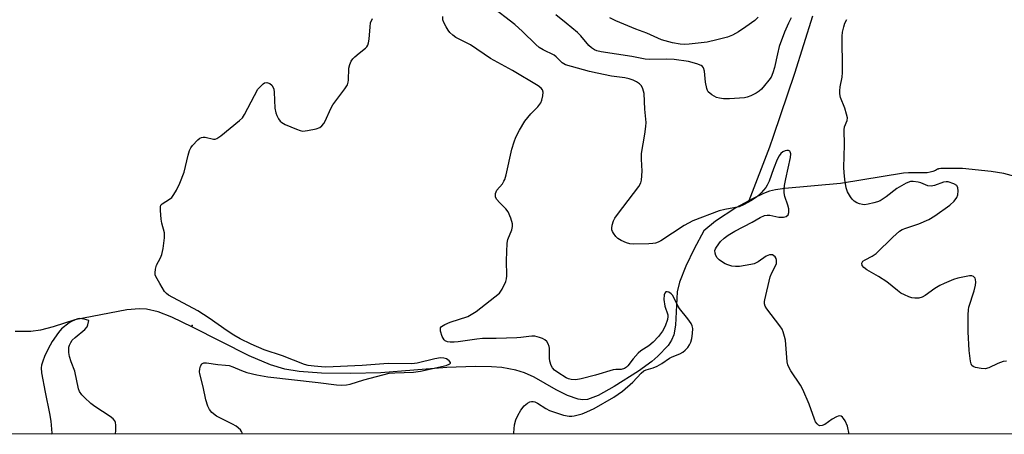
# Model space of a CAD drawing. Units: inches. Extents: x 1213768 to 1219769, y 533455 to 537456.
# Drawn here: x 1219333 to 1219622, y 533455 to 533576 of the extents above; entities that cross this region are included whole.
import ezdxf

# ---------------------------------------------------------------- set-up
doc = ezdxf.new("R2010")
doc.units = ezdxf.units.IN
doc.header["$MEASUREMENT"] = 0
for name, color, linetype in [('ELEV-Spot Elevation', 7, 'Continuous'), ('HYDRO-Single Line Stream', 4, 'Continuous'), ('NTRL-Trees', 3, 'Continuous'), ('Undefined', 1, 'Continuous')]:
    doc.layers.add(name, color=color, linetype=linetype)

msp = doc.modelspace()

# ---------------------------------------------------------------- linework, layer by layer
at = {"layer": 'ELEV-Spot Elevation'}
msp.add_point((1219383.91, 533486.64, 225.46), dxfattribs=at)
at = {"layer": 'HYDRO-Single Line Stream'}
for points in [[(1219566.13, 533577.55), (1219560.84, 533560.65), (1219554.56, 533542.16), (1219553.48, 533538.99), (1219547.42, 533523.29)], [(1219630.28, 533529.15), (1219622.37, 533531.25), (1219618.61, 533531.88), (1219610.24, 533532.74), (1219605.72, 533532.79), (1219603.82, 533532.74), (1219603.31, 533532.69), (1219603.26, 533532.68), (1219603.14, 533532.66), (1219603.02, 533532.61), (1219602.89, 533532.54), (1219602.24, 533532.15), (1219601.5, 533531.87), (1219600.69, 533531.66), (1219599.79, 533531.52), (1219594.33, 533531.52), (1219592.86, 533531.43), (1219574.41, 533528.31), (1219558.05, 533526.85), (1219555.29, 533526.47), (1219553.52, 533526.09), (1219551.76, 533525.45), (1219548.67, 533523.96), (1219547.42, 533523.29)], [(1219547.42, 533523.29), (1219543.63, 533521.25), (1219537.67, 533517.26), (1219534.26, 533514.49), (1219531.42, 533509.16), (1219528.92, 533504.04), (1219527.09, 533499.32), (1219526.39, 533496.49), (1219525.91, 533486.74), (1219525.44, 533483.88), (1219524.76, 533482.3), (1219523.7, 533480.71), (1219520.72, 533477.58), (1219518.93, 533476.07), (1219515.05, 533473.22), (1219507.93, 533468.68), (1219503.21, 533466.09), (1219500.05, 533464.92), (1219498.72, 533464.81), (1219497.28, 533464.99), (1219494.15, 533466.04), (1219490.83, 533467.71), (1219484.34, 533471.44), (1219481.5, 533472.76), (1219479.02, 533473.5), (1219474.85, 533474.23), (1219471.83, 533474.49), (1219467.06, 533474.6), (1219458.77, 533474.27), (1219439.32, 533472.68), (1219430.41, 533472.49), (1219421.86, 533472.64), (1219415.33, 533473.14), (1219411.13, 533473.81), (1219406.9, 533475.05), (1219400.64, 533477.68), (1219384.04, 533486.18), (1219377.94, 533489.09), (1219373.9, 533490.66), (1219370.48, 533491.47), (1219368.41, 533491.55), (1219364.71, 533491.2), (1219349.46, 533488.33), (1219343.11, 533486.25), (1219339.36, 533485.29), (1219336.56, 533484.87), (1219331.94, 533484.81)]]:
    msp.add_lwpolyline(points, dxfattribs=at)
at = {"layer": 'NTRL-Trees'}
msp.add_polyline3d([(1219768.03, 534272.3, 0), (1219767.72, 533454.64, 0), (1217490.18, 533454.87, 0)], dxfattribs=at)
at = {"layer": 'Undefined'}
for points, elevation in [([(1219576.9, 533454.66), (1219576.44, 533457), (1219575.73, 533458.61), (1219575.29, 533459.33), (1219574.94, 533459.72), (1219574.55, 533459.95), (1219574.12, 533460.03), (1219573.67, 533459.99), (1219573.16, 533459.81), (1219571.9, 533459.07), (1219569.76, 533457.54), (1219569.03, 533457.19), (1219568.31, 533457.14), (1219567.9, 533457.35), (1219567.54, 533457.69), (1219567.07, 533458.34), (1219566.71, 533459.12), (1219565.16, 533463.53), (1219563.34, 533467.82), (1219562.6, 533469.1), (1219559.79, 533473.31), (1219559.23, 533474.33), (1219558.93, 533475.11), (1219558.72, 533475.93), (1219558.19, 533482.31), (1219557.96, 533483.42), (1219557.55, 533484.75), (1219557.19, 533485.52), (1219556.57, 533486.48), (1219552.71, 533491.53), (1219552.26, 533492.27), (1219552.02, 533492.98), (1219552.01, 533493.65), (1219552.11, 533494.21), (1219553.72, 533500.89), (1219554.2, 533502.1), (1219555.31, 533504.12), (1219555.54, 533504.84), (1219555.59, 533505.8), (1219555.44, 533506.3), (1219555.18, 533506.76), (1219554.83, 533507.13), (1219554.42, 533507.35), (1219553.97, 533507.41), (1219553.51, 533507.36), (1219552.54, 533506.95), (1219550.17, 533505.32), (1219549.03, 533504.76), (1219548, 533504.5), (1219546.36, 533504.22), (1219544.68, 533504), (1219543.57, 533503.94), (1219542.41, 533504.1), (1219541.27, 533504.41), (1219540.47, 533504.78), (1219539.72, 533505.24), (1219538.77, 533505.92), (1219538.16, 533506.52), (1219537.77, 533507.19), (1219537.53, 533507.91), (1219537.48, 533508.64), (1219537.64, 533509.16), (1219537.9, 533509.66), (1219539.11, 533511.34), (1219540.16, 533512.33), (1219541.34, 533513.16), (1219543.32, 533514.32), (1219548.47, 533516.98), (1219550.82, 533518.39), (1219552.06, 533518.93), (1219552.82, 533519.09), (1219553.65, 533519.03), (1219556.21, 533518.47), (1219557.63, 533518.45), (1219558.39, 533518.66), (1219558.98, 533519.12), (1219559.23, 533519.79), (1219559.17, 533520.88), (1219558.89, 533522.01), (1219558.02, 533524.51), (1219557.87, 533525.6), (1219557.85, 533526.7), (1219557.95, 533527.8), (1219558.28, 533529.72), (1219559.7, 533535.98), (1219559.75, 533537.04), (1219559.58, 533537.69), (1219559.45, 533537.85), (1219559.09, 533538.03), (1219558.62, 533538.07), (1219558.13, 533538), (1219557.45, 533537.66), (1219556.86, 533537.14), (1219556.36, 533536.47), (1219555.81, 533535.41), (1219554.66, 533532.64), (1219553.39, 533529.05), (1219552.82, 533527.85), (1219552.39, 533527.15), (1219551.03, 533525.61), (1219549.77, 533524.42), (1219548.26, 533523.36), (1219545.91, 533522.04), (1219544.56, 533521.53), (1219540.36, 533520.71), (1219538.69, 533520.29), (1219530.98, 533517.36), (1219529.68, 533516.74), (1219528.43, 533516.01), (1219521.55, 533511.5), (1219520.81, 533511.09), (1219520.06, 533510.82), (1219519.28, 533510.68), (1219518.09, 533510.63), (1219513.62, 533510.57), (1219512.51, 533510.64), (1219511.46, 533510.96), (1219509.93, 533511.65), (1219508.98, 533512.23), (1219508.35, 533512.81), (1219507.65, 533513.71), (1219507.39, 533514.21), (1219507.23, 533514.7), (1219507.18, 533515.23), (1219507.26, 533516.06), (1219507.66, 533517.42), (1219508.05, 533518.14), (1219508.85, 533519.28), (1219515.1, 533527.49), (1219515.67, 533528.5), (1219515.88, 533529.33), (1219516.1, 533531.96), (1219515.91, 533535.52), (1219515.96, 533537.21), (1219516.89, 533542.81), (1219517.19, 533545.1), (1219517.27, 533546.25), (1219516.88, 533550.18), (1219516.65, 533554.81), (1219516.34, 533556.14), (1219515.88, 533557.07), (1219515.33, 533557.63), (1219514.43, 533558.24), (1219513.5, 533558.73), (1219512.32, 533559.16), (1219511.06, 533559.41), (1219507.07, 533559.91), (1219502.88, 533560.77), (1219500.68, 533561.29), (1219493.6, 533563.22), (1219492.59, 533563.79), (1219490.87, 533565.6), (1219490.24, 533566.11), (1219487.01, 533567.6), (1219485.88, 533568.34), (1219484.83, 533569.22), (1219480.95, 533573.01), (1219478.67, 533575.04), (1219471.51, 533580.54)], 230), ([(1219559.9, 533577.01), (1219559.13, 533575.47), (1219557.97, 533572.8), (1219556.38, 533568.63), (1219555.84, 533566.48), (1219555.01, 533562.47), (1219554.52, 533560.87), (1219553.99, 533559.64), (1219553.36, 533558.7), (1219552.09, 533557.12), (1219551.15, 533556.04), (1219550.52, 533555.46), (1219549.57, 533554.86), (1219548.03, 533554.11), (1219546.97, 533553.69), (1219546.14, 533553.5), (1219541.75, 533553.22), (1219539.99, 533553.23), (1219538.82, 533553.41), (1219537.97, 533553.63), (1219537.22, 533553.97), (1219536.53, 533554.4), (1219535.54, 533555.28), (1219535.27, 533555.72), (1219535.09, 533556.23), (1219534.73, 533558.17), (1219534.42, 533561.33), (1219534.14, 533562.34), (1219533.85, 533562.72), (1219533.43, 533562.99), (1219532.17, 533563.48), (1219529.68, 533564.16), (1219525.54, 533564.84), (1219523.25, 533564.92), (1219518.37, 533564.8), (1219516.96, 533564.92), (1219513.12, 533565.66), (1219504.04, 533567.09), (1219502.83, 533567.37), (1219502.06, 533567.67), (1219501.18, 533568.22), (1219500.42, 533568.9), (1219498.05, 533571.79), (1219497.11, 533572.73), (1219493.78, 533575.52), (1219490.7, 533577.88)], 232), ([(1219398.67, 533454.68), (1219398.64, 533455.03), (1219398.42, 533455.5), (1219398.09, 533455.93), (1219396.8, 533457.07), (1219395.8, 533457.67), (1219391.04, 533459.98), (1219389.66, 533461.04), (1219388.97, 533461.9), (1219388.54, 533462.89), (1219387.97, 533464.75), (1219387.15, 533468.57), (1219386.15, 533472.46), (1219386.09, 533473.03), (1219386.17, 533473.89), (1219386.39, 533474.69), (1219386.75, 533475.34), (1219386.92, 533475.49), (1219387.33, 533475.63), (1219388.1, 533475.64), (1219391.46, 533475.13), (1219393.73, 533474.97), (1219394.83, 533474.82), (1219395.9, 533474.51), (1219398.39, 533473.36), (1219399.98, 533472.83), (1219402.9, 533472.13), (1219406.12, 533471.58), (1219420.9, 533469.91), (1219426.34, 533469.22), (1219427.81, 533469.1), (1219429.24, 533469.19), (1219430.35, 533469.4), (1219434.36, 533470.62), (1219441.77, 533472.58), (1219443.41, 533472.76), (1219448.92, 533472.87), (1219450.97, 533473.16), (1219458.53, 533474.87), (1219459.6, 533475.34), (1219459.78, 533475.59), (1219459.77, 533475.74), (1219459.42, 533476.22), (1219458.59, 533476.8), (1219457.85, 533477.02), (1219456.84, 533477.08), (1219455.2, 533476.84), (1219449.99, 533475.56), (1219448.44, 533475.34), (1219441.52, 533475.44), (1219433.87, 533474.9), (1219423.22, 533474.4), (1219421.88, 533474.43), (1219419.8, 533474.64), (1219418.03, 533474.88), (1219416.93, 533475.16), (1219410.42, 533477.66), (1219405.1, 533479.49), (1219401.26, 533481.15), (1219397.99, 533482.72), (1219396.13, 533483.8), (1219394.15, 533485.07), (1219388.95, 533488.73), (1219385.59, 533490.95), (1219376.99, 533495.58), (1219376.38, 533496.05), (1219375.81, 533496.66), (1219374.37, 533498.92), (1219373.22, 533500.99), (1219373.06, 533501.53), (1219373, 533502.09), (1219373.12, 533503.22), (1219373.42, 533504.33), (1219374.61, 533506.46), (1219375.02, 533507.49), (1219375.36, 533509.21), (1219375.81, 533512.4), (1219375.82, 533513.26), (1219375.75, 533513.84), (1219375.01, 533516.72), (1219374.81, 533517.86), (1219374.57, 533520.43), (1219374.6, 533521.49), (1219374.75, 533521.95), (1219375.08, 533522.34), (1219377.26, 533523.7), (1219377.93, 533524.26), (1219378.56, 533525.08), (1219379.29, 533526.37), (1219380.28, 533528.49), (1219381.54, 533531.7), (1219382.72, 533536.69), (1219383.11, 533538.07), (1219383.48, 533538.82), (1219383.99, 533539.5), (1219385.55, 533541.18), (1219386.18, 533541.69), (1219386.64, 533541.92), (1219387.16, 533541.99), (1219387.72, 533541.94), (1219390.19, 533541.36), (1219390.71, 533541.36), (1219391.2, 533541.53), (1219392.37, 533542.33), (1219397.84, 533546.84), (1219398.66, 533547.66), (1219399.31, 533548.62), (1219403.25, 533556.04), (1219404.14, 533557.1), (1219404.75, 533557.63), (1219405.19, 533557.89), (1219405.87, 533558.02), (1219406.76, 533557.77), (1219407.32, 533557.29), (1219407.72, 533556.61), (1219407.89, 533556.08), (1219408.02, 533555.22), (1219408.24, 533550.52), (1219408.45, 533549.09), (1219408.75, 533548.3), (1219409.31, 533547.31), (1219409.81, 533546.64), (1219410.23, 533546.27), (1219411.24, 533545.72), (1219414.52, 533544.34), (1219415.61, 533543.94), (1219416.45, 533543.76), (1219417.83, 533543.88), (1219420.34, 533544.46), (1219421.38, 533544.81), (1219422.04, 533545.26), (1219422.55, 533545.95), (1219422.98, 533546.72), (1219424.66, 533550.44), (1219425.2, 533551.45), (1219428.74, 533556.14), (1219429.5, 533557.38), (1219429.73, 533558.1), (1219429.8, 533558.68), (1219429.95, 533562.23), (1219430.22, 533563.29), (1219430.65, 533564.29), (1219431.11, 533564.95), (1219431.69, 533565.56), (1219432.94, 533566.69), (1219434.8, 533568.12), (1219435.19, 533568.52), (1219435.48, 533568.97), (1219435.73, 533569.72), (1219435.93, 533570.81), (1219436.17, 533574.37), (1219436.35, 533575.54), (1219436.9, 533576.88)], 226), ([(1219478.37, 533454.67), (1219478.36, 533455.09), (1219478.65, 533457.43), (1219478.97, 533458.88), (1219479.56, 533460.2), (1219480.44, 533461.7), (1219481.44, 533462.98), (1219482.43, 533463.84), (1219483.1, 533464.19), (1219483.56, 533464.32), (1219484.08, 533464.3), (1219484.62, 533464.16), (1219485.36, 533463.83), (1219487.83, 533462.19), (1219488.89, 533461.67), (1219493.02, 533460.28), (1219494.68, 533459.93), (1219495.42, 533459.95), (1219496.18, 533460.09), (1219498.44, 533460.71), (1219499.82, 533461.23), (1219501.99, 533462.21), (1219507.78, 533465.58), (1219510.36, 533467.31), (1219513.4, 533469.95), (1219515.79, 533472.6), (1219516.56, 533473.29), (1219517.25, 533473.64), (1219519.31, 533474.22), (1219520.5, 533474.67), (1219521.89, 533475.47), (1219524.18, 533477.07), (1219524.9, 533477.42), (1219527.14, 533478.26), (1219528.08, 533478.83), (1219528.73, 533479.34), (1219529.52, 533480.2), (1219530.02, 533480.92), (1219530.38, 533481.72), (1219530.71, 533482.85), (1219530.91, 533484.29), (1219530.95, 533485.73), (1219530.8, 533486.5), (1219530.49, 533487.22), (1219529.52, 533488.59), (1219527.09, 533491.59), (1219526.39, 533492.79), (1219525.43, 533494.81), (1219524.99, 533495.5), (1219524.59, 533495.92), (1219523.92, 533496.39), (1219523.48, 533496.55), (1219523.11, 533496.5), (1219522.72, 533496.09), (1219522.57, 533495.66), (1219522.52, 533494.31), (1219522.79, 533492.33), (1219523.61, 533489.74), (1219523.66, 533489.22), (1219523.53, 533488.39), (1219522.84, 533486.47), (1219522.07, 533484.91), (1219520.9, 533483.36), (1219519.32, 533481.73), (1219518.05, 533480.61), (1219515.75, 533479.14), (1219514.94, 533478.49), (1219513.42, 533476.85), (1219511.9, 533474.77), (1219511.52, 533474.38), (1219510.9, 533473.98), (1219509.98, 533473.69), (1219508.36, 533473.7), (1219507.61, 533473.6), (1219502.39, 533472.03), (1219498.2, 533470.93), (1219496.59, 533470.66), (1219495.23, 533470.71), (1219494.47, 533470.95), (1219493.76, 533471.28), (1219491.32, 533472.78), (1219490.39, 533473.51), (1219489.78, 533474.14), (1219489.33, 533474.85), (1219488.96, 533476.16), (1219488.88, 533477.01), (1219488.85, 533479.92), (1219488.77, 533480.48), (1219488.51, 533481.23), (1219488.12, 533481.91), (1219487.56, 533482.45), (1219486.81, 533482.82), (1219485.98, 533483.11), (1219484.56, 533483.45), (1219483.69, 533483.5), (1219482.82, 533483.43), (1219480.45, 533483.06), (1219479.3, 533482.97), (1219473.21, 533482.81), (1219469.23, 533482.82), (1219467.58, 533482.65), (1219462.08, 533481.81), (1219460.9, 533481.71), (1219459.72, 533481.73), (1219458.93, 533481.85), (1219458.27, 533482.11), (1219457.91, 533482.42), (1219457.4, 533483.37), (1219456.9, 533485), (1219456.85, 533485.74), (1219456.91, 533485.96), (1219457.19, 533486.32), (1219458.09, 533486.9), (1219459.68, 533487.63), (1219464.89, 533489.3), (1219465.89, 533489.82), (1219467.34, 533490.73), (1219472.86, 533495), (1219474.15, 533496.13), (1219474.95, 533497.29), (1219476.04, 533499.59), (1219476.29, 533500.38), (1219476.37, 533501.2), (1219476.25, 533505.75), (1219476.43, 533510.77), (1219476.69, 533511.88), (1219477.78, 533514.7), (1219478, 533515.72), (1219478, 533516.5), (1219477.53, 533518.14), (1219476.72, 533519.99), (1219476.02, 533520.89), (1219474.17, 533522.75), (1219473.42, 533523.61), (1219473.05, 533524.31), (1219472.98, 533524.83), (1219473.03, 533525.37), (1219473.17, 533525.9), (1219473.4, 533526.4), (1219475.07, 533528.29), (1219475.52, 533528.99), (1219475.75, 533529.52), (1219476.14, 533530.93), (1219477.86, 533538.41), (1219478.5, 533540.6), (1219479.03, 533541.93), (1219480.05, 533543.99), (1219481.66, 533546.66), (1219483.44, 533548.82), (1219485.48, 533550.9), (1219486.32, 533552.05), (1219486.67, 533552.81), (1219486.95, 533554.15), (1219487, 533555.22), (1219486.81, 533555.9), (1219486.41, 533556.41), (1219485.52, 533557.08), (1219477.99, 533561.57), (1219471.54, 533565.11), (1219465.67, 533569.15), (1219461.38, 533571.25), (1219460.47, 533571.93), (1219459.63, 533572.72), (1219459.09, 533573.38), (1219458.5, 533574.38), (1219457.87, 533575.68), (1219457.6, 533576.49), (1219457.54, 533577.47)], 228), ([(1219550.22, 533577.22), (1219549.17, 533576.27), (1219546.55, 533574.37), (1219544.38, 533572.94), (1219542.68, 533571.99), (1219541.16, 533571.33), (1219538.07, 533570.53), (1219535.24, 533569.92), (1219529.92, 533569.26), (1219528.49, 533569.16), (1219527.24, 533569.26), (1219525.02, 533569.72), (1219522.86, 533570.25), (1219521.8, 533570.59), (1219517.49, 533572.55), (1219514.29, 533573.74), (1219508.37, 533576.16), (1219506.61, 533577.04)], 234), ([(1219623.12, 533476.16), (1219622.11, 533476.02), (1219620.57, 533475.48), (1219617.95, 533474.18), (1219616.86, 533473.9), (1219615.72, 533473.96), (1219614.03, 533474.28), (1219613.32, 533474.58), (1219612.99, 533474.91), (1219612.78, 533475.35), (1219612.59, 533476.13), (1219612.19, 533479.25), (1219611.84, 533484.79), (1219611.87, 533489.74), (1219611.94, 533491.19), (1219612.07, 533492.04), (1219613.65, 533496.77), (1219614.03, 533498.48), (1219614.12, 533499.34), (1219614.07, 533500.14), (1219613.91, 533500.55), (1219613.48, 533501.03), (1219612.92, 533501.24), (1219612.27, 533501.22), (1219608.86, 533500.52), (1219607.52, 533500.1), (1219604.84, 533499.01), (1219603.55, 533498.38), (1219602.1, 533497.45), (1219599.29, 533495.47), (1219598.32, 533494.91), (1219597.37, 533494.64), (1219596.2, 533494.65), (1219595.32, 533494.8), (1219594.49, 533495.07), (1219593.13, 533495.63), (1219592.09, 533496.17), (1219591.14, 533496.86), (1219587.94, 533499.48), (1219585.49, 533501.06), (1219582.11, 533503), (1219581.21, 533503.67), (1219580.75, 533504.25), (1219580.67, 533504.91), (1219580.82, 533505.32), (1219580.97, 533505.5), (1219581.62, 533505.96), (1219583.72, 533507.01), (1219584.88, 533507.83), (1219589.77, 533512.63), (1219591.75, 533514.37), (1219592.48, 533514.81), (1219593.53, 533515.27), (1219597.38, 533516.5), (1219600.31, 533517.8), (1219602.07, 533518.86), (1219606.48, 533521.97), (1219607.75, 533523.15), (1219608.58, 533524.27), (1219608.85, 533525.06), (1219608.95, 533526.23), (1219608.87, 533527.06), (1219608.68, 533527.53), (1219608.53, 533527.72), (1219607.62, 533528.27), (1219605.97, 533528.8), (1219605.41, 533528.85), (1219604.6, 533528.74), (1219602.03, 533527.72), (1219601.02, 533527.54), (1219600.02, 533527.71), (1219597.96, 533528.54), (1219597.14, 533528.78), (1219595.75, 533528.97), (1219594.94, 533528.94), (1219593.64, 533528.45), (1219590.91, 533526.89), (1219587.74, 533524.44), (1219586.01, 533523.29), (1219585.22, 533522.96), (1219584.14, 533522.65), (1219582.49, 533522.27), (1219581.39, 533522.13), (1219580.82, 533522.17), (1219579.97, 533522.38), (1219579.15, 533522.7), (1219578.4, 533523.14), (1219577.8, 533523.73), (1219577.27, 533524.42), (1219576.39, 533525.92), (1219576.06, 533527.06), (1219575.66, 533529.56), (1219575.44, 533531.58), (1219575.38, 533533.02), (1219575.57, 533539.7), (1219575.43, 533544.12), (1219575.56, 533544.96), (1219576.32, 533546.82), (1219576.38, 533547.64), (1219576.17, 533548.77), (1219575.68, 533550.48), (1219574.41, 533553.61), (1219574.21, 533554.73), (1219574.16, 533555.58), (1219574.29, 533556.74), (1219574.84, 533559.64), (1219574.97, 533561), (1219575, 533562.91), (1219574.82, 533570.49), (1219574.86, 533571.68), (1219575, 533572.8), (1219575.33, 533574.44), (1219575.66, 533575.5), (1219576.22, 533576.54)], 232)]:
    msp.add_lwpolyline(points, dxfattribs=dict(at, elevation=elevation))
for points in [[(1219350.83, 533488.65, 224), (1219350.34, 533488.57, 224), (1219349.53, 533488.31, 224), (1219348.49, 533487.84, 224), (1219347.76, 533487.41, 224), (1219345.56, 533485.61, 224), (1219344.6, 533484.54, 224), (1219342.76, 533481.89, 224), (1219341.63, 533479.75, 224), (1219340.58, 533477.48, 224), (1219340.04, 533476.11, 224), (1219339.7, 533474.99, 224), (1219339.58, 533474.14, 224), (1219339.7, 533472.68, 224), (1219340.7, 533467, 224), (1219341.99, 533460.74, 224), (1219342.36, 533458.51, 224), (1219342.73, 533454.99, 224), (1219342.76, 533454.69, 224)], [(1219361.28, 533454.68, 224), (1219361.45, 533455.45, 224), (1219361.53, 533456.55, 224), (1219361.51, 533457.37, 224), (1219361.37, 533458.15, 224), (1219361.17, 533458.59, 224), (1219360.71, 533459.15, 224), (1219359.83, 533459.85, 224), (1219355.32, 533462.78, 224), (1219354.16, 533463.67, 224), (1219352.25, 533465.42, 224), (1219351.48, 533466.26, 224), (1219350.86, 533467.18, 224), (1219350.55, 533467.96, 224), (1219349.41, 533473.17, 224), (1219348.38, 533475.95, 224), (1219347.91, 533477.56, 224), (1219347.69, 533478.66, 224), (1219347.65, 533479.48, 224), (1219347.73, 533480.3, 224), (1219347.88, 533480.83, 224), (1219348.23, 533481.59, 224), (1219348.7, 533482.29, 224), (1219349.53, 533483.1, 224), (1219352.43, 533485.48, 224), (1219353.02, 533486.24, 224), (1219353.3, 533486.85, 224), (1219353.51, 533488.05, 224), (1219352.15, 533488.48, 224), (1219350.83, 533488.65, 224)]]:
    msp.add_polyline3d(points, dxfattribs=at)

doc.saveas('drawing.dxf')
